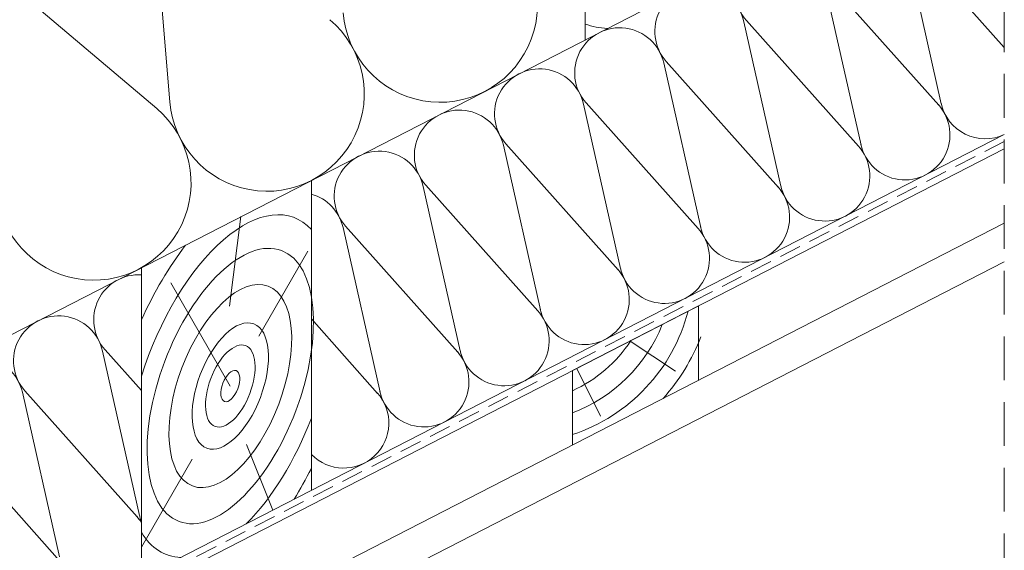
# Paper-space layout 'Elrendezés1' of a CAD drawing. Units: metres. Extents: x 9 to 286, y 8 to 198.
# Drawn here: x 183 to 219, y 84 to 103 of the extents above; entities that cross this region are included whole.
import ezdxf

# ---------------------------------------------------------------- set-up
doc = ezdxf.new("R2010")
doc.units = ezdxf.units.M
doc.header["$LTSCALE"] = 0.05
doc.linetypes.add('REJTETT2', pattern=[4.762499999999999, 3.175, -1.5875])
doc.layers.get('0').update_dxf_attribs({"linetype": 'CONTINUOUS'})

psp = doc.layouts.new('Elrendezés1')

# ---------------------------------------------------------------- linework, layer by layer
at = {"linetype": 'REJTETT2', "lineweight": 9, "ltscale": 10}
psp.add_line((218.7253641265218, 82.7338297811597), (218.7253641265218, 150.2989466059669), dxfattribs=at)
at = {"linetype": 'Continuous', "lineweight": 18}
for p, q in [((203.5242722365332, 102.229005677471), (203.5242722365332, 121.3408970380466)), ((218.7253641265218, 110.0378500451583), (150.8904010807958, 75.19083557110193)), ((218.7253641265216, 98.79556100952615), (150.8904010807958, 63.94854653546972)), ((193.5905449735569, 85.88373254378718), (193.5905449735569, 97.12602157941922)), ((218.7253641265216, 95.57541788063119), (150.8904010807958, 60.72840340657476)), ((218.7253641265216, 94.17013175117717), (150.8904010807958, 59.32311727712087)), ((187.4266824955121, 82.71733876476009), (187.4266824955121, 93.95962780039207)), ((207.6296372631744, 92.57366063396734), (203.0581248854272, 90.22526165439831)), ((207.6296372631744, 89.87551126541564), (207.6296372631744, 92.57366063396739)), ((203.0581248854272, 90.22526165439831), (203.0581248854272, 87.52711228584667))]:
    psp.add_line(p, q, dxfattribs=at)
at = {"linetype": 'Continuous', "lineweight": 5}
for p, q in [((187.8205931925932, 107.7008282652677), (188.4566060379401, 99.97781384602757)), ((216.4366999528753, 99.90369557319406), (215.0936138639558, 105.8741591980752)), ((218.7253641265216, 101.9499556746401), (215.186384626648, 105.9218158041255)), ((182.0715279163295, 104.7475169948066), (187.9790756098976, 99.73250509976077)), ((213.5288700379131, 98.40993503165043), (212.1857839489937, 104.3803986565316)), ((216.3496587296963, 99.85898224797393), (212.2785547116859, 104.4280552625818)), ((210.6210401229509, 96.91617449010676), (209.2779540340314, 102.8866381149879)), ((213.4418288147341, 98.36522170643025), (209.3707247967237, 102.9342947210382)), ((210.5339988997719, 96.87146116488663), (206.4628948817615, 101.4405341794945)), ((207.7132102079888, 95.42241394856313), (206.3701241190694, 101.3928775734443)), ((204.8053802930266, 93.92865340701945), (203.4622942041071, 99.89911703190063)), ((207.6261689848097, 95.37770062334295), (203.5550649667993, 99.94677363795086)), ((201.8975503780645, 92.43489286547577), (200.554464289145, 98.40535649035695)), ((204.7183390698476, 93.88394008179932), (200.6472350518372, 98.45301309640718)), ((198.9897204631023, 90.9411323239321), (197.6466343741829, 96.91159594881333)), ((201.8105091548854, 92.39017954025564), (197.7394051368751, 96.9592525548635)), ((190.6154292033203, 92.56986661491183), (191.0370497529113, 95.81428378347937)), ((196.0818905481401, 89.44737178238842), (194.7388044592206, 95.41783540726959)), ((198.9026792399233, 90.89641899871197), (194.8315752219128, 95.46549201331982)), ((191.6858368068548, 91.48135796180478), (193.4619599752914, 94.55769353003708)), ((190.64988248747, 89.66771315662442), (188.4895391541727, 93.40953757168808)), ((195.9948493249611, 89.40265845716829), (193.5905449735569, 92.1010523282917)), ((205.1494385293073, 91.29957545285941), (206.8014128566633, 90.21189953951)), ((187.3584008032537, 84.96609015775738), (186.0153147143342, 90.93655378263855)), ((187.4266824955121, 89.50432531877857), (186.1080854770264, 90.98421038868884)), ((203.2223343327312, 90.30961651699573), (204.074012487292, 88.57242228435018)), ((184.4505708882916, 83.4723296162137), (183.1074847993721, 89.44279324109488)), ((187.2713595800747, 84.92137683253725), (183.2002555620643, 89.49044984714516)), ((184.3635296651126, 83.42761629099357), (180.2924256471022, 87.99668930560142)), ((191.2334686455014, 87.54697792790819), (192.1906958685187, 85.16462605600333)), ((189.2675406698741, 87.00849054976155), (187.4266824955121, 83.82003066223825))]:
    psp.add_line(p, q, dxfattribs=at)
at = {"linetype": 'REJTETT2', "lineweight": 18, "ltscale": 5}
psp.add_line((218.7253641265216, 98.53456412935446), (150.8904010807958, 63.68754965529808), dxfattribs=at)
at = {"linetype": 'Continuous', "lineweight": 9}
psp.add_line((218.7253641265216, 98.27356724918286), (150.8904010807958, 63.42655277512644), dxfattribs=at)
at = {"linetype": 'Continuous', "lineweight": 5}
for centre, radius, start, end in [((198.2600129796807, 103.4954788558231), 3.531965952727714, 184.7078514571896, 49.67153920368505), ((210.5911020530606, 104.0216668719925), 1.634533218523053, 12.67793345283548, 221.7014572080417), ((207.6832721380984, 102.5279063304488), 1.634533218523053, 12.67793345283548, 221.7014572080417), ((191.9766556642202, 100.2677002371493), 3.531965952727714, 184.7078514571896, 49.67153920368505), ((204.7754422231363, 101.0341457889052), 1.634533218523053, 12.67793345283548, 221.7014572080417), ((201.867612308174, 99.54038524736148), 1.634533218523053, 12.67793345283548, 221.7014572080417), ((185.6932983487598, 97.03992161847557), 3.531965952727714, 184.7078514571896, 49.67153920368505), ((198.9597823932119, 98.0466247058178), 1.634533218523053, 12.67793345283548, 221.7014572080417), ((215.1206360466533, 98.78139137615796), 1.634533218523053, 192.2203331851919, 42.15905747571153), ((218.0284659616154, 100.2751519177015), 1.634533218523053, 192.2203331851919, 295.2367224263404), ((212.212806131691, 97.28763083461422), 1.634533218523053, 192.2203331851919, 42.15905747571153), ((196.0519524782497, 96.55286416427413), 1.634533218523053, 12.67793345283548, 221.7014572080417), ((209.3049762167289, 95.79387029307065), 1.634533218523053, 192.2203331851919, 42.15905747571153), ((193.1441225632876, 95.05910362273045), 1.634533218523053, 12.67793345283548, 74.15003774030284), ((206.3971463017667, 94.30010975152692), 1.634533218523053, 192.2203331851919, 42.15905747571153), ((187.3284627333633, 92.07158253964309), 1.634533218523053, 86.55499807742007, 221.7014572080417), ((203.4893163868045, 92.80634920998335), 1.634533218523053, 192.2203331851337, 42.15905747571153), ((184.4206328184011, 90.57782199809941), 1.634533218523053, 12.67793345283548, 221.7014572080417), ((200.5814864718424, 91.31258866843967), 1.634533218523053, 192.2203331851919, 42.15905747571153), ((201.0352570338565, 94.00839243726818), 6.429939039114803, 288.3367526219902, 345.3460351278046), ((201.0352570338565, 94.00839243726818), 5.687593680246831, 290.8340967385773, 338.236765786061), ((201.0352570338565, 94.00839243726818), 7.153163232023132, 317.9342750243985, 339.0609447581598), ((201.0352570338565, 94.00839243726818), 4.942698991490217, 294.1585972731521, 326.9824383419985), ((181.5128029034391, 89.08406145655573), 1.634533218523053, 12.67793345283548, 221.7014572080417), ((197.6736565568802, 89.81882812689594), 1.634533218523053, 192.2203331851919, 42.15905747571153), ((194.7658266419181, 88.32506758535231), 1.634533218523053, 224.0253827593856, 42.15905747571153), ((186.0423368970317, 83.84378596072128), 1.634533218523053, 32.12000284657376, 42.15905747571153), ((188.9501668119937, 85.3375465022649), 1.634533218523053, 192.2203331851919, 201.2416331165822)]:
    psp.add_arc(centre, radius, start, end, dxfattribs=at)
at = {"linetype": 'Continuous', "lineweight": 5, "extrusion": (0, 0, -1)}
for centre, major_axis, ratio, start_param, end_param in [((207.7438247271925, 114.1111595399315), (4.268628164434817, 11.28937131210187), 0.4838490010164621, 9.277036980550703, 9.415824811517336), ((190.64988248747, 89.66771315662442), (2.312643811991279, 6.116319740316638), 0.4838490010164623, 4.588122532391067, 6.519260365578607), ((190.64988248747, 89.66771315662442), (2.851235044810332, 7.54074842759305), 0.4838490010164622, 4.849930115934642, 5.261760179380383), ((190.64988248747, 89.66771315662442), (2.312643811991279, 6.116319740316638), 0.4838490010164623, 7.86203173738463, 8.60631449428656), ((190.64988248747, 89.66771315662442), (2.851235044810332, 7.54074842759305), 0.4838490010164622, 8.07335471252212, 8.238305926767707), ((190.64988248747, 89.66771315662442), (2.312643811991279, 6.116319740316638), 0.4838490010164623, 9.259924266429469, 9.793169570572443)]:
    psp.add_ellipse(centre, major_axis=major_axis, ratio=ratio, start_param=start_param, end_param=end_param, dxfattribs=at)
for major_axis, ratio in [((1.85830471930995, 4.914715261946218), 0.4838490010164623), ((1.371318902814613, 3.626768995754891), 0.4838490010164621), ((0.8525872078267188, 2.254863434884919), 0.4838490010164622), ((0.5539754208873087, 1.465115719443978), 0.4838490010164622), ((0.2115285766307598, 0.5594360887653531), 0.4838490010164621)]:
    psp.add_ellipse((190.64988248747, 89.66771315662442), major_axis=major_axis, ratio=ratio, dxfattribs=at)

doc.saveas('drawing.dxf')
